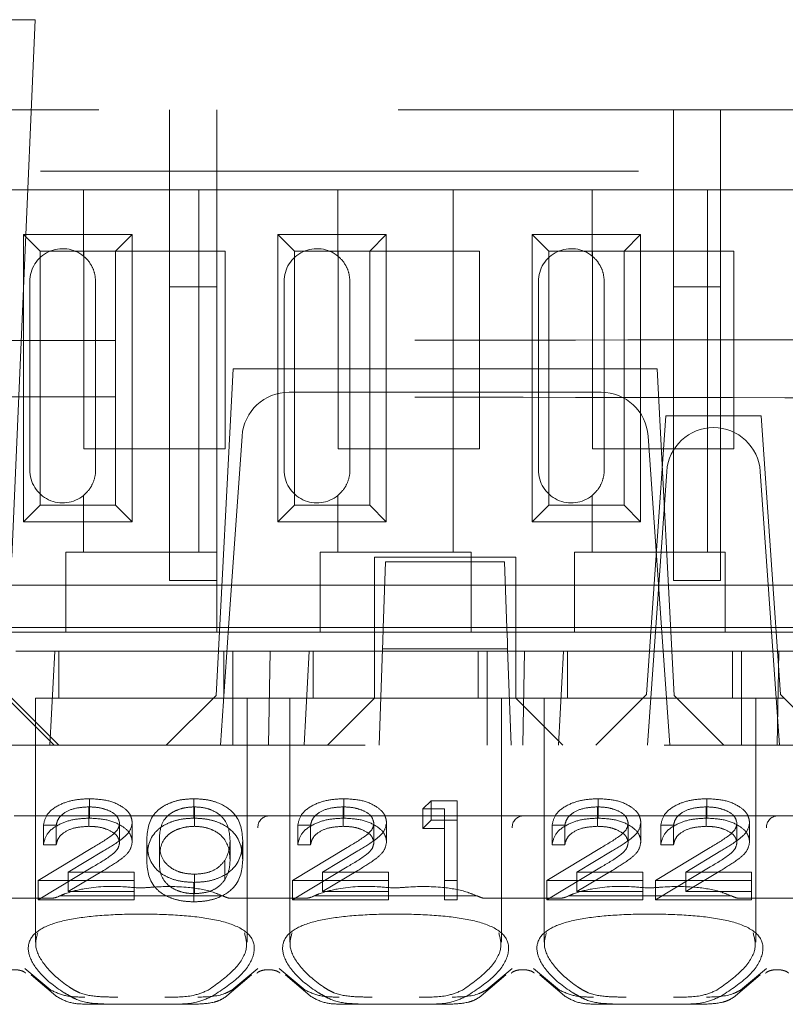
# Model space of a CAD drawing. Units: millimetres. Extents: x 11 to 205, y 5 to 292.
# Drawn here: x 83 to 84, y 240 to 242 of the extents above; entities that cross this region are included whole.
import ezdxf

# ---------------------------------------------------------------- set-up
doc = ezdxf.new("R2010")
doc.units = ezdxf.units.MM
doc.linetypes.add('HIDDEN', pattern=[1.905, 1.27, -0.635])

msp = doc.modelspace()

# ---------------------------------------------------------------- linework, layer by layer
at = {"color": 7, "linetype": 'HIDDEN', "lineweight": 18}
for p, q in [((82.5448, 241.9337), (82.1455, 241.9337)), ((82.4952, 240.7922), (82.5448, 241.9337)), ((81.4102, 241.7422), (89.1102, 241.7422)), ((82.8302, 241.7422), (82.8302, 241.3661)), ((82.9302, 241.3661), (82.9302, 241.7422)), ((83.9002, 241.7422), (83.9002, 241.3661)), ((84.0002, 241.3661), (84.0002, 241.7422)), ((89.5412, 241.6122), (72.4102, 241.6122)), ((82.6477, 241.5722), (82.3526, 241.5722)), ((82.6477, 241.5722), (82.6477, 241.4313)), ((82.8926, 241.5722), (82.6477, 241.5722)), ((82.8926, 241.5722), (82.8926, 240.8022)), ((83.1877, 241.5722), (82.8926, 241.5722)), ((83.1877, 241.5722), (83.1877, 241.4313)), ((83.4326, 241.5722), (83.1877, 241.5722)), ((83.4326, 241.5722), (83.4326, 240.8022)), ((83.7277, 241.5722), (83.4326, 241.5722)), ((83.7277, 241.5722), (83.7277, 241.4313)), ((83.9726, 241.5722), (83.7277, 241.5722)), ((83.9726, 241.5722), (83.9726, 240.8022)), ((84.2677, 241.5722), (83.9726, 241.5722)), ((82.5199, 241.4775), (82.7504, 241.4775)), ((82.5199, 241.4775), (82.5552, 241.4422)), ((82.5199, 240.867), (82.5199, 241.4775)), ((82.7504, 241.4775), (82.7152, 241.4422)), ((82.7504, 241.4775), (82.7504, 240.867)), ((83.0599, 241.4775), (83.2904, 241.4775)), ((83.0599, 241.4775), (83.0952, 241.4422)), ((83.0599, 240.867), (83.0599, 241.4775)), ((83.2904, 241.4775), (83.2552, 241.4422)), ((83.2904, 241.4775), (83.2904, 240.867)), ((83.5999, 240.867), (83.5999, 241.4775)), ((83.5999, 241.4775), (83.6352, 241.4422)), ((83.5999, 241.4775), (83.8304, 241.4775)), ((83.8304, 241.4775), (83.7952, 241.4422)), ((83.8304, 241.4775), (83.8304, 240.867)), ((82.5552, 241.4422), (82.7152, 241.4422)), ((82.5552, 240.9022), (82.5552, 241.4422)), ((82.6482, 241.0222), (82.6482, 241.4422)), ((82.7152, 241.4422), (82.9482, 241.4422)), ((82.7152, 241.4422), (82.7152, 240.9022)), ((82.9482, 241.4422), (82.9482, 241.0222)), ((83.0952, 241.4422), (83.2552, 241.4422)), ((83.0952, 240.9022), (83.0952, 241.4422)), ((83.1882, 241.0222), (83.1882, 241.4422)), ((83.2552, 241.4422), (83.4882, 241.4422)), ((83.2552, 241.4422), (83.2552, 240.9022)), ((83.4882, 241.4422), (83.4882, 241.0222)), ((83.6352, 240.9022), (83.6352, 241.4422)), ((83.6352, 241.4422), (83.7952, 241.4422)), ((83.7282, 241.0222), (83.7282, 241.4422)), ((83.7952, 241.4422), (84.0282, 241.4422)), ((83.7952, 241.4422), (83.7952, 240.9022)), ((84.0282, 241.4422), (84.0282, 241.0222)), ((82.5332, 240.9772), (82.5332, 241.3772)), ((82.6732, 240.9772), (82.6732, 241.3772)), ((82.8302, 240.7422), (82.8302, 241.3661)), ((82.8302, 241.3661), (82.9302, 241.3661)), ((82.9302, 241.3661), (82.9302, 240.8022)), ((83.0732, 240.9772), (83.0732, 241.3772)), ((83.2132, 240.9772), (83.2132, 241.3772)), ((83.6132, 240.9772), (83.6132, 241.3772)), ((83.7532, 240.9772), (83.7532, 241.3772)), ((83.9002, 240.7422), (83.9002, 241.3661)), ((83.9002, 241.3661), (84.0002, 241.3661)), ((84.0002, 241.3661), (84.0002, 240.7422)), ((82.9652, 241.1922), (82.9288, 240.4978)), ((83.8652, 241.1922), (82.9652, 241.1922)), ((83.8652, 241.1922), (83.9016, 240.4978)), ((83.0839, 241.1422), (83.7465, 241.1422)), ((83.8841, 241.0922), (83.8427, 240.4998)), ((84.0862, 241.0922), (83.8841, 241.0922)), ((84.0862, 241.0922), (84.1277, 240.4998)), ((82.9556, 240.6421), (82.9841, 241.0492)), ((83.8462, 241.0492), (83.8747, 240.6422)), ((82.9482, 241.0222), (82.6482, 241.0222)), ((83.4882, 241.0222), (83.1882, 241.0222)), ((84.0282, 241.0222), (83.7282, 241.0222)), ((83.8452, 240.3922), (83.8859, 240.9742)), ((84.0845, 240.9742), (84.1252, 240.3922)), ((82.6477, 240.9232), (82.6477, 240.8022)), ((83.1877, 240.9232), (83.1877, 240.8022)), ((83.7277, 240.9232), (83.7277, 240.8022)), ((82.5199, 240.867), (82.5552, 240.9022)), ((82.7152, 240.9022), (82.5552, 240.9022)), ((82.7504, 240.867), (82.7152, 240.9022)), ((83.0599, 240.867), (83.0952, 240.9022)), ((83.2552, 240.9022), (83.0952, 240.9022)), ((83.2904, 240.867), (83.2552, 240.9022)), ((83.5999, 240.867), (83.6352, 240.9022)), ((83.7952, 240.9022), (83.6352, 240.9022)), ((83.8304, 240.867), (83.7952, 240.9022)), ((82.7504, 240.867), (82.5199, 240.867)), ((83.2904, 240.867), (83.0599, 240.867)), ((83.8304, 240.867), (83.5999, 240.867)), ((82.6102, 240.8022), (82.6102, 240.7822)), ((82.6102, 240.8022), (82.6477, 240.8022)), ((82.8926, 240.8022), (82.6477, 240.8022)), ((82.8926, 240.8022), (82.9302, 240.8022)), ((82.9302, 240.7822), (82.9302, 240.8022)), ((83.1502, 240.8022), (83.1502, 240.7822)), ((83.1502, 240.8022), (83.1877, 240.8022)), ((83.4326, 240.8022), (83.1877, 240.8022)), ((83.4326, 240.8022), (83.4702, 240.8022)), ((83.4702, 240.7822), (83.4702, 240.8022)), ((83.6902, 240.8022), (83.6902, 240.7822)), ((83.6902, 240.8022), (83.7277, 240.8022)), ((83.9726, 240.8022), (83.7277, 240.8022)), ((83.9726, 240.8022), (84.0102, 240.8022)), ((84.0102, 240.7822), (84.0102, 240.8022)), ((82.6102, 240.7822), (82.6102, 240.6322)), ((82.9302, 240.6322), (82.9302, 240.7822)), ((83.1502, 240.7822), (83.1502, 240.6322)), ((83.2652, 240.7922), (83.2652, 240.5922)), ((83.5652, 240.7922), (83.2652, 240.7922)), ((83.2838, 240.6407), (83.2888, 240.7822)), ((83.2888, 240.7822), (83.5416, 240.7822)), ((83.4702, 240.6322), (83.4702, 240.7822)), ((83.5416, 240.7822), (83.5465, 240.6407)), ((83.5652, 240.5922), (83.5652, 240.7922)), ((83.6902, 240.7822), (83.6902, 240.6322)), ((84.0102, 240.6322), (84.0102, 240.7822)), ((82.6102, 240.7322), (82.3902, 240.7322)), ((82.6102, 240.7322), (82.9302, 240.7322)), ((82.8302, 240.7422), (82.9302, 240.7422)), ((83.1502, 240.7322), (82.9302, 240.7322)), ((83.1502, 240.7322), (83.4702, 240.7322)), ((83.6902, 240.7322), (83.4702, 240.7322)), ((83.6902, 240.7322), (84.0102, 240.7322)), ((83.9002, 240.7422), (84.0002, 240.7422)), ((84.2302, 240.7322), (84.0102, 240.7322)), ((82.6102, 240.6322), (82.3902, 240.6322)), ((83.2839, 240.6422), (82.4664, 240.6422)), ((82.6102, 240.6322), (82.9302, 240.6322)), ((83.1502, 240.6322), (82.9302, 240.6322)), ((82.9382, 240.3922), (82.9556, 240.6421)), ((82.9556, 240.6421), (83.8747, 240.6422)), ((83.1502, 240.6322), (83.4702, 240.6322)), ((83.2829, 240.6134), (83.2838, 240.6407)), ((83.5464, 240.6422), (83.2839, 240.6422)), ((83.6902, 240.6322), (83.4702, 240.6322)), ((83.8627, 240.6422), (83.5464, 240.6422)), ((83.5465, 240.6407), (83.5474, 240.6134)), ((83.6902, 240.6322), (84.0102, 240.6322)), ((83.8627, 240.6422), (83.8727, 240.6422)), ((84.0977, 240.6422), (83.8727, 240.6422)), ((83.8747, 240.6422), (83.8922, 240.3922)), ((84.2302, 240.6322), (84.0102, 240.6322)), ((84.0977, 240.6422), (84.1077, 240.6422)), ((84.3639, 240.6422), (84.1077, 240.6422)), ((83.2829, 240.6134), (83.2823, 240.5972)), ((83.548, 240.5972), (83.5474, 240.6134)), ((82.504, 240.5922), (82.5867, 240.5922)), ((82.5758, 240.3922), (82.5867, 240.5922)), ((82.9646, 240.5922), (82.5867, 240.5922)), ((82.5952, 240.5922), (82.5952, 240.4922)), ((82.9452, 240.4922), (82.9452, 240.5922)), ((82.9646, 240.5922), (83.044, 240.5922)), ((82.9646, 240.5922), (82.9646, 240.3922)), ((83.044, 240.5922), (83.0402, 240.3922)), ((83.044, 240.5922), (83.1267, 240.5922)), ((83.1158, 240.3922), (83.1267, 240.5922)), ((83.2652, 240.5922), (83.1267, 240.5922)), ((83.1352, 240.5922), (83.1352, 240.4922)), ((83.2652, 240.5922), (83.5652, 240.5922)), ((83.2652, 240.4923), (83.2652, 240.5922)), ((83.2823, 240.5972), (83.2752, 240.3922)), ((83.2823, 240.5972), (83.548, 240.5972)), ((83.4852, 240.4922), (83.4852, 240.5922)), ((83.5046, 240.5922), (83.5046, 240.3922)), ((83.5552, 240.3922), (83.548, 240.5972)), ((83.5652, 240.5922), (83.584, 240.5922)), ((83.5652, 240.5922), (83.5652, 240.4923)), ((83.584, 240.5922), (83.5802, 240.3922)), ((83.584, 240.5922), (83.6667, 240.5922)), ((83.6558, 240.3922), (83.6667, 240.5922)), ((84.0446, 240.5922), (83.6667, 240.5922)), ((83.6752, 240.5922), (83.6752, 240.4922)), ((84.0252, 240.4922), (84.0252, 240.5922)), ((84.0446, 240.5922), (84.124, 240.5922)), ((84.0446, 240.5922), (84.0446, 240.3922)), ((84.124, 240.5922), (84.1202, 240.3922)), ((84.124, 240.5922), (84.2067, 240.5922)), ((82.5852, 240.3922), (82.4852, 240.4922)), ((82.4952, 240.4922), (82.5952, 240.3922)), ((82.7702, 240.4922), (82.5452, 240.4922)), ((82.5452, 240.4922), (82.5452, 239.9741)), ((82.9952, 240.4922), (82.7702, 240.4922)), ((82.8232, 240.3922), (82.9288, 240.4978)), ((82.9952, 240.4922), (83.0852, 240.4922)), ((82.9952, 239.9737), (82.9952, 240.4922)), ((83.3102, 240.4922), (83.0852, 240.4922)), ((83.0852, 240.4922), (83.0852, 239.9741)), ((83.2652, 240.4922), (83.1652, 240.3922)), ((83.2652, 240.4923), (83.2652, 240.4922)), ((83.5652, 240.4923), (83.2652, 240.4923)), ((83.5352, 240.4922), (83.3102, 240.4922)), ((83.5352, 240.4922), (83.6252, 240.4922)), ((83.5352, 239.9737), (83.5352, 240.4922)), ((83.5652, 240.4922), (83.5652, 240.4923)), ((83.6652, 240.3922), (83.5652, 240.4922)), ((83.8352, 240.4922), (83.6252, 240.4922)), ((83.6252, 240.4922), (83.6252, 239.9741)), ((83.8352, 240.4922), (83.7352, 240.3922)), ((83.8352, 240.4922), (83.8427, 240.4998)), ((84.1352, 240.4922), (83.8352, 240.4922)), ((83.9016, 240.4978), (84.0071, 240.3922)), ((84.0752, 239.9737), (84.0752, 240.4922)), ((84.1277, 240.4998), (84.1352, 240.4922)), ((84.2352, 240.3922), (84.1352, 240.4922)), ((88.9602, 240.3922), (73.7602, 240.3922)), ((82.6603, 240.2374), (82.6603, 240.2787)), ((82.882, 240.2374), (82.882, 240.2787)), ((83.2003, 240.2374), (83.2003, 240.2787)), ((83.3679, 240.2571), (83.3855, 240.2744)), ((83.3855, 240.2331), (83.3855, 240.2744)), ((83.3855, 240.2744), (83.4409, 240.2744)), ((83.4409, 240.2331), (83.4409, 240.2744)), ((83.7403, 240.2374), (83.7403, 240.2787)), ((83.9711, 240.2374), (83.9711, 240.2787)), ((82.6589, 240.2201), (82.6589, 240.2614)), ((82.8829, 240.2201), (82.8829, 240.2614)), ((83.1989, 240.2201), (83.1989, 240.2614)), ((83.3679, 240.2157), (83.3679, 240.2571)), ((83.414, 240.2571), (83.3679, 240.2571)), ((83.414, 240.2157), (83.414, 240.2571)), ((83.7389, 240.2201), (83.7389, 240.2614)), ((83.9697, 240.2201), (83.9697, 240.2614)), ((83.0402, 240.2422), (82.5002, 240.2422)), ((83.5802, 240.2422), (83.0402, 240.2422)), ((83.3679, 240.2157), (83.3855, 240.2331)), ((83.3855, 240.2331), (83.4409, 240.2331)), ((83.4409, 240.2331), (83.4409, 240.064)), ((84.1202, 240.2422), (83.5802, 240.2422)), ((84.6602, 240.2422), (84.1202, 240.2422)), ((82.5625, 240.1811), (82.5625, 240.2224)), ((82.5894, 240.2224), (82.5625, 240.2224)), ((82.5894, 240.1811), (82.5894, 240.2224)), ((82.724, 240.1858), (82.724, 240.2271)), ((82.7509, 240.1872), (82.7509, 240.2285)), ((83.1025, 240.1811), (83.1025, 240.2224)), ((83.1294, 240.2224), (83.1025, 240.2224)), ((83.1294, 240.1811), (83.1294, 240.2224)), ((83.264, 240.1858), (83.264, 240.2271)), ((83.2909, 240.1872), (83.2909, 240.2285)), ((83.414, 240.2157), (83.3679, 240.2157)), ((83.414, 240.064), (83.414, 240.2157)), ((83.6425, 240.1811), (83.6425, 240.2224)), ((83.6694, 240.2224), (83.6425, 240.2224)), ((83.6694, 240.1811), (83.6694, 240.2224)), ((83.804, 240.1858), (83.804, 240.2271)), ((83.8309, 240.1872), (83.8309, 240.2285)), ((83.8733, 240.1811), (83.8733, 240.2224)), ((83.9002, 240.2224), (83.8733, 240.2224)), ((83.9002, 240.1811), (83.9002, 240.2224)), ((84.0348, 240.1858), (84.0348, 240.2271)), ((84.0617, 240.1872), (84.0617, 240.2285)), ((82.7817, 240.1485), (82.7817, 240.1898)), ((82.8086, 240.1486), (82.8086, 240.1899)), ((82.9586, 240.1486), (82.9586, 240.1899)), ((82.9856, 240.1485), (82.9856, 240.1898)), ((82.5509, 240.1053), (82.6673, 240.1753)), ((82.5894, 240.1811), (82.5625, 240.1811)), ((82.6902, 240.1678), (82.6152, 240.1227)), ((83.0909, 240.1053), (83.2073, 240.1753)), ((83.1294, 240.1811), (83.1025, 240.1811)), ((83.2302, 240.1678), (83.1552, 240.1227)), ((83.6309, 240.1053), (83.7473, 240.1753)), ((83.6694, 240.1811), (83.6425, 240.1811)), ((83.7702, 240.1678), (83.6952, 240.1227)), ((83.8617, 240.1053), (83.9781, 240.1753)), ((83.9002, 240.1811), (83.8733, 240.1811)), ((84.001, 240.1678), (83.926, 240.1227)), ((82.9473, 240.1061), (82.9473, 240.1474)), ((82.5509, 240.064), (82.6673, 240.134)), ((82.6902, 240.1265), (82.6152, 240.0814)), ((83.0909, 240.064), (83.2073, 240.134)), ((83.2302, 240.1265), (83.1552, 240.0814)), ((83.6309, 240.064), (83.7473, 240.134)), ((83.7702, 240.1265), (83.6952, 240.0814)), ((83.8617, 240.064), (83.9781, 240.134)), ((84.001, 240.1265), (83.926, 240.0814)), ((82.7548, 240.1053), (82.5509, 240.1053)), ((82.5509, 240.064), (82.5509, 240.1053)), ((82.6152, 240.1227), (82.7548, 240.1227)), ((82.6152, 240.0814), (82.6152, 240.1227)), ((82.7548, 240.0814), (82.7548, 240.1227)), ((82.8829, 240.077), (82.8829, 240.1183)), ((83.2948, 240.1053), (83.0909, 240.1053)), ((83.0909, 240.064), (83.0909, 240.1053)), ((83.1552, 240.1227), (83.2948, 240.1227)), ((83.1552, 240.0814), (83.1552, 240.1227)), ((83.2948, 240.0814), (83.2948, 240.1227)), ((83.4409, 240.1053), (83.414, 240.1053)), ((83.8348, 240.1053), (83.6309, 240.1053)), ((83.6309, 240.064), (83.6309, 240.1053)), ((83.6952, 240.1227), (83.8348, 240.1227)), ((83.6952, 240.0814), (83.6952, 240.1227)), ((83.8348, 240.0814), (83.8348, 240.1227)), ((84.0656, 240.1053), (83.8617, 240.1053)), ((83.8617, 240.064), (83.8617, 240.1053)), ((83.926, 240.1227), (84.0656, 240.1227)), ((83.926, 240.0814), (83.926, 240.1227)), ((84.0656, 240.0814), (84.0656, 240.1227)), ((82.882, 240.0597), (82.882, 240.101)), ((82.5796, 240.0672), (82.4208, 240.0672)), ((82.7548, 240.064), (82.5509, 240.064)), ((82.9437, 240.0722), (82.5966, 240.0722)), ((82.6152, 240.0814), (82.7548, 240.0814)), ((82.7548, 240.0814), (82.7548, 240.064)), ((83.1196, 240.0672), (82.9608, 240.0672)), ((83.2948, 240.064), (83.0909, 240.064)), ((83.4837, 240.0722), (83.1366, 240.0722)), ((83.1552, 240.0814), (83.2948, 240.0814)), ((83.2948, 240.0814), (83.2948, 240.064)), ((83.4409, 240.064), (83.414, 240.064)), ((83.6596, 240.0672), (83.5008, 240.0672)), ((83.8348, 240.064), (83.6309, 240.064)), ((84.0237, 240.0722), (83.6766, 240.0722)), ((83.6952, 240.0814), (83.8348, 240.0814)), ((83.8348, 240.0814), (83.8348, 240.064)), ((84.0656, 240.064), (83.8617, 240.064)), ((83.926, 240.0814), (84.0656, 240.0814)), ((84.1996, 240.0672), (84.0408, 240.0672)), ((84.0656, 240.0814), (84.0656, 240.064)), ((82.5779, 239.8721), (82.5227, 239.9178)), ((83.0177, 239.9178), (82.9624, 239.8721)), ((83.1179, 239.8721), (83.0627, 239.9178)), ((83.5577, 239.9178), (83.5024, 239.8721)), ((83.6579, 239.8721), (83.6027, 239.9178)), ((84.0977, 239.9178), (84.0424, 239.8721)), ((82.5362, 239.9048), (82.5884, 239.8597)), ((82.9519, 239.8597), (83.0042, 239.9048)), ((83.0762, 239.9048), (83.1284, 239.8597)), ((83.4919, 239.8597), (83.5442, 239.9048)), ((83.6162, 239.9048), (83.6684, 239.8597)), ((84.0319, 239.8597), (84.0842, 239.9048)), ((82.7167, 239.8422), (82.6568, 239.8422)), ((82.8237, 239.8422), (82.7167, 239.8422)), ((82.8836, 239.8422), (82.8237, 239.8422)), ((83.2567, 239.8422), (83.1968, 239.8422)), ((83.3637, 239.8422), (83.2567, 239.8422)), ((83.4236, 239.8422), (83.3637, 239.8422)), ((83.7967, 239.8422), (83.7368, 239.8422)), ((83.9037, 239.8422), (83.7967, 239.8422)), ((83.9636, 239.8422), (83.9037, 239.8422))]:
    msp.add_line(p, q, dxfattribs=at)
for centre, radius, start, end in [((82.6032, 241.3772), 0.07, 50.5, 180), ((83.1432, 241.3772), 0.07, 50.5, 180), ((83.6832, 241.3772), 0.07, 50.5, 180), ((83.0839, 241.0422), 0.1, 90, 176), ((83.7465, 241.0422), 0.1, 4, 90), ((83.9856, 240.9672), 0.1, 90.259, 176), ((83.9847, 240.9672), 0.1, 4, 89.741), ((82.6032, 240.9772), 0.07, 180, 309.5), ((83.1432, 240.9772), 0.07, 180, 309.5), ((83.6832, 240.9772), 0.07, 180, 309.5), ((83.0415, 240.2184), 0.0238, 93.1715, 182.8541), ((83.5815, 240.2184), 0.0238, 93.1715, 182.8541), ((84.1215, 240.2184), 0.0238, 93.1715, 182.8541)]:
    msp.add_arc(centre, radius, start, end, dxfattribs=at)
for centre, start_param, end_param in [((82.7702, 239.9267), 2.253867, 2.259359), ((82.7702, 239.9267), 0.882234, 0.887726), ((83.3102, 239.9267), 2.253867, 2.259359), ((83.3102, 239.9267), 0.882234, 0.887726), ((83.8502, 239.9267), 2.253867, 2.259359), ((83.8502, 239.9267), 0.882234, 0.887726)]:
    msp.add_ellipse(centre, major_axis=(0.275, 0), ratio=0.682154, start_param=start_param, end_param=end_param, dxfattribs=at)
for points, knots in [([(82.6732, 241.3772), (82.6726, 241.3839), (82.6715, 241.3973), (82.6629, 241.4151), (82.6542, 241.4257), (82.6488, 241.4303), (82.6477, 241.4313)], [0, 0, 0, 0, 0.302969, 0.605652, 0.915066, 1, 1, 1, 1]), ([(83.2132, 241.3772), (83.2126, 241.3839), (83.2115, 241.3973), (83.2029, 241.4151), (83.1942, 241.4257), (83.1888, 241.4303), (83.1877, 241.4313)], [0, 0, 0, 0, 0.3029689, 0.6056525, 0.9150665, 1, 1, 1, 1]), ([(83.7532, 241.3772), (83.7526, 241.3839), (83.7515, 241.3973), (83.7429, 241.4151), (83.7342, 241.4257), (83.7288, 241.4303), (83.7277, 241.4313)], [0, 0, 0, 0, 0.302969, 0.605652, 0.915066, 1, 1, 1, 1]), ([(88.4312, 241.2655), (87.8488, 241.2634), (86.6843, 241.2591), (84.9151, 241.2549), (83.136, 241.2522), (81.3502, 241.2514), (79.5644, 241.2523), (77.7876, 241.2549), (76.0252, 241.2591), (74.8673, 241.2634), (74.2892, 241.2655)], [0, 0, 0, 0, 0.12517, 0.250313, 0.37544, 0.500683, 0.625974, 0.751112, 0.875723, 1, 1, 1, 1]), ([(88.4312, 241.119), (87.8488, 241.1211), (86.6843, 241.1254), (84.9151, 241.1296), (83.136, 241.1322), (81.3502, 241.1331), (79.5644, 241.1322), (77.7876, 241.1296), (76.0252, 241.1253), (74.8673, 241.1211), (74.2892, 241.119)], [0, 0, 0, 0, 0.125172, 0.250313, 0.37544, 0.500683, 0.625974, 0.751112, 0.875723, 1, 1, 1, 1]), ([(82.6477, 240.9232), (82.6523, 240.9276), (82.6614, 240.9363), (82.6709, 240.9558), (82.6732, 240.9703), (82.6732, 240.9772), (82.6732, 240.9772)], [0, 0, 0, 0, 0.341683, 0.684872, 0.998574, 1, 1, 1, 1]), ([(83.1877, 240.9232), (83.1923, 240.9276), (83.2014, 240.9363), (83.2109, 240.9558), (83.2132, 240.9703), (83.2132, 240.9772), (83.2132, 240.9772)], [0, 0, 0, 0, 0.341683, 0.684872, 0.998574, 1, 1, 1, 1]), ([(83.7277, 240.9232), (83.7323, 240.9276), (83.7414, 240.9363), (83.7509, 240.9558), (83.7532, 240.9703), (83.7532, 240.9772), (83.7532, 240.9772)], [0, 0, 0, 0, 0.341683, 0.684872, 0.998574, 1, 1, 1, 1]), ([(82.5625, 240.2224), (82.5642, 240.2306), (82.5677, 240.247), (82.5934, 240.2658), (82.6259, 240.2771), (82.6488, 240.2782), (82.6603, 240.2787)], [0, 0, 0, 0, 0.280033, 0.559551, 0.779669, 1, 1, 1, 1]), ([(82.6603, 240.2787), (82.6737, 240.278), (82.7004, 240.2766), (82.7301, 240.2628), (82.7481, 240.2461), (82.75, 240.2344), (82.7509, 240.2285)], [0, 0, 0, 0, 0.27989, 0.559224, 0.779582, 1, 1, 1, 1]), ([(82.7817, 240.1898), (82.7829, 240.21), (82.7843, 240.2352), (82.8123, 240.2606), (82.8318, 240.2707), (82.8557, 240.2775), (82.8732, 240.2783), (82.882, 240.2787)], [0, 0, 0, 0, 0.4986913, 0.6241665, 0.7494728, 0.8747451, 1, 1, 1, 1]), ([(82.882, 240.2787), (82.8908, 240.2783), (82.9085, 240.2775), (82.9407, 240.2687), (82.9812, 240.2405), (82.9838, 240.2101), (82.9856, 240.1898)], [0, 0, 0, 0, 0.1256, 0.251197, 0.500581, 1, 1, 1, 1]), ([(83.1025, 240.2224), (83.1042, 240.2306), (83.1077, 240.247), (83.1334, 240.2658), (83.1659, 240.2771), (83.1888, 240.2782), (83.2003, 240.2787)], [0, 0, 0, 0, 0.280033, 0.559551, 0.779669, 1, 1, 1, 1]), ([(83.2003, 240.2787), (83.2137, 240.278), (83.2404, 240.2766), (83.2701, 240.2628), (83.2881, 240.2461), (83.29, 240.2344), (83.2909, 240.2285)], [0, 0, 0, 0, 0.27989, 0.559224, 0.779582, 1, 1, 1, 1]), ([(83.6425, 240.2224), (83.6442, 240.2306), (83.6477, 240.247), (83.6734, 240.2658), (83.7059, 240.2771), (83.7288, 240.2782), (83.7403, 240.2787)], [0, 0, 0, 0, 0.280033, 0.559551, 0.779669, 1, 1, 1, 1]), ([(83.7403, 240.2787), (83.7537, 240.278), (83.7804, 240.2766), (83.8101, 240.2628), (83.8281, 240.2461), (83.83, 240.2344), (83.8309, 240.2285)], [0, 0, 0, 0, 0.27989, 0.559224, 0.779582, 1, 1, 1, 1]), ([(83.8733, 240.2224), (83.875, 240.2306), (83.8785, 240.247), (83.9041, 240.2658), (83.9367, 240.2771), (83.9596, 240.2782), (83.9711, 240.2787)], [0, 0, 0, 0, 0.280033, 0.559551, 0.779669, 1, 1, 1, 1]), ([(83.9711, 240.2787), (83.9845, 240.278), (84.0112, 240.2766), (84.0409, 240.2628), (84.0589, 240.2461), (84.0608, 240.2344), (84.0617, 240.2285)], [0, 0, 0, 0, 0.27989, 0.559224, 0.779582, 1, 1, 1, 1]), ([(82.6589, 240.2614), (82.6487, 240.2608), (82.6282, 240.2596), (82.6051, 240.2491), (82.5927, 240.2358), (82.5905, 240.2269), (82.5894, 240.2224)], [0, 0, 0, 0, 0.279729, 0.558969, 0.779193, 1, 1, 1, 1]), ([(82.724, 240.2271), (82.7227, 240.2323), (82.7202, 240.2428), (82.7019, 240.2539), (82.6808, 240.2604), (82.6662, 240.2611), (82.6589, 240.2614)], [0, 0, 0, 0, 0.279151, 0.55896, 0.779341, 1, 1, 1, 1]), ([(82.8829, 240.2614), (82.876, 240.261), (82.8623, 240.2602), (82.8441, 240.2543), (82.8295, 240.246), (82.8097, 240.2253), (82.8091, 240.2056), (82.8086, 240.1899)], [0, 0, 0, 0, 0.125142, 0.250408, 0.375537, 0.500854, 1, 1, 1, 1]), ([(82.9586, 240.1899), (82.9575, 240.2056), (82.9559, 240.2291), (82.9278, 240.2523), (82.9035, 240.2602), (82.8898, 240.261), (82.8829, 240.2614)], [0, 0, 0, 0, 0.500088, 0.749029, 0.874603, 1, 1, 1, 1]), ([(83.1989, 240.2614), (83.1887, 240.2608), (83.1682, 240.2596), (83.1451, 240.2491), (83.1327, 240.2358), (83.1305, 240.2269), (83.1294, 240.2224)], [0, 0, 0, 0, 0.279729, 0.558969, 0.779193, 1, 1, 1, 1]), ([(83.264, 240.2271), (83.2627, 240.2323), (83.2602, 240.2428), (83.2419, 240.2539), (83.2208, 240.2604), (83.2062, 240.2611), (83.1989, 240.2614)], [0, 0, 0, 0, 0.279151, 0.55896, 0.779341, 1, 1, 1, 1]), ([(83.7389, 240.2614), (83.7287, 240.2608), (83.7082, 240.2596), (83.6851, 240.2491), (83.6727, 240.2358), (83.6705, 240.2269), (83.6694, 240.2224)], [0, 0, 0, 0, 0.279729, 0.558969, 0.779193, 1, 1, 1, 1]), ([(83.804, 240.2271), (83.8027, 240.2323), (83.8002, 240.2428), (83.7819, 240.2539), (83.7608, 240.2604), (83.7462, 240.2611), (83.7389, 240.2614)], [0, 0, 0, 0, 0.279151, 0.55896, 0.779341, 1, 1, 1, 1]), ([(83.9697, 240.2614), (83.9595, 240.2608), (83.939, 240.2596), (83.9159, 240.2491), (83.9034, 240.2358), (83.9013, 240.2269), (83.9002, 240.2224)], [0, 0, 0, 0, 0.279729, 0.558969, 0.779193, 1, 1, 1, 1]), ([(84.0348, 240.2271), (84.0335, 240.2323), (84.031, 240.2428), (84.0127, 240.2539), (83.9916, 240.2604), (83.977, 240.2611), (83.9697, 240.2614)], [0, 0, 0, 0, 0.279151, 0.55896, 0.779341, 1, 1, 1, 1]), ([(82.5625, 240.1811), (82.5642, 240.1893), (82.5677, 240.2057), (82.5934, 240.2245), (82.6259, 240.2358), (82.6488, 240.2369), (82.6603, 240.2374)], [0, 0, 0, 0, 0.2800331, 0.5595507, 0.7796689, 1, 1, 1, 1]), ([(82.6603, 240.2374), (82.6737, 240.2367), (82.7004, 240.2353), (82.7301, 240.2215), (82.7481, 240.2048), (82.75, 240.1931), (82.7509, 240.1872)], [0, 0, 0, 0, 0.27989, 0.559224, 0.779582, 1, 1, 1, 1]), ([(82.7817, 240.1485), (82.7829, 240.1687), (82.7843, 240.1939), (82.8123, 240.2193), (82.8318, 240.2294), (82.8557, 240.2362), (82.8732, 240.237), (82.882, 240.2374)], [0, 0, 0, 0, 0.498691, 0.624167, 0.749473, 0.874745, 1, 1, 1, 1]), ([(82.882, 240.2374), (82.8908, 240.237), (82.9085, 240.2362), (82.9407, 240.2274), (82.9812, 240.1992), (82.9838, 240.1688), (82.9856, 240.1485)], [0, 0, 0, 0, 0.1256, 0.251197, 0.500581, 1, 1, 1, 1]), ([(83.1025, 240.1811), (83.1042, 240.1893), (83.1077, 240.2057), (83.1334, 240.2245), (83.1659, 240.2358), (83.1888, 240.2369), (83.2003, 240.2374)], [0, 0, 0, 0, 0.280033, 0.559551, 0.779669, 1, 1, 1, 1]), ([(83.2003, 240.2374), (83.2137, 240.2367), (83.2404, 240.2353), (83.2701, 240.2215), (83.2881, 240.2048), (83.29, 240.1931), (83.2909, 240.1872)], [0, 0, 0, 0, 0.27989, 0.559224, 0.779582, 1, 1, 1, 1]), ([(83.6425, 240.1811), (83.6442, 240.1893), (83.6477, 240.2057), (83.6734, 240.2245), (83.7059, 240.2358), (83.7288, 240.2369), (83.7403, 240.2374)], [0, 0, 0, 0, 0.280033, 0.559551, 0.779669, 1, 1, 1, 1]), ([(83.7403, 240.2374), (83.7537, 240.2367), (83.7804, 240.2353), (83.8101, 240.2215), (83.8281, 240.2048), (83.83, 240.1931), (83.8309, 240.1872)], [0, 0, 0, 0, 0.27989, 0.559224, 0.779582, 1, 1, 1, 1]), ([(83.8733, 240.1811), (83.875, 240.1893), (83.8785, 240.2057), (83.9041, 240.2245), (83.9367, 240.2358), (83.9596, 240.2369), (83.9711, 240.2374)], [0, 0, 0, 0, 0.280033, 0.559551, 0.779669, 1, 1, 1, 1]), ([(83.9711, 240.2374), (83.9845, 240.2367), (84.0112, 240.2353), (84.0409, 240.2215), (84.0589, 240.2048), (84.0608, 240.1931), (84.0617, 240.1872)], [0, 0, 0, 0, 0.27989, 0.559224, 0.779582, 1, 1, 1, 1]), ([(82.6589, 240.2201), (82.6487, 240.2195), (82.6282, 240.2183), (82.6051, 240.2078), (82.5927, 240.1945), (82.5905, 240.1856), (82.5894, 240.1811)], [0, 0, 0, 0, 0.279729, 0.558969, 0.779193, 1, 1, 1, 1]), ([(82.724, 240.1858), (82.7227, 240.191), (82.7202, 240.2015), (82.7019, 240.2126), (82.6808, 240.2191), (82.6662, 240.2198), (82.6589, 240.2201)], [0, 0, 0, 0, 0.279151, 0.55896, 0.779341, 1, 1, 1, 1]), ([(82.6673, 240.1753), (82.6817, 240.1836), (82.7018, 240.1953), (82.7216, 240.2133), (82.7232, 240.2225), (82.724, 240.2271)], [0, 0, 0, 0, 0.560755, 0.780531, 1, 1, 1, 1]), ([(82.7509, 240.2285), (82.7497, 240.2218), (82.7473, 240.2083), (82.7233, 240.1881), (82.7028, 240.1755), (82.6902, 240.1678)], [0, 0, 0, 0, 0.279288, 0.559154, 1, 1, 1, 1]), ([(82.8829, 240.2201), (82.876, 240.2197), (82.8623, 240.2189), (82.8441, 240.213), (82.8295, 240.2047), (82.8097, 240.184), (82.8091, 240.1643), (82.8086, 240.1486)], [0, 0, 0, 0, 0.125142, 0.250408, 0.375537, 0.500854, 1, 1, 1, 1]), ([(82.9586, 240.1486), (82.9575, 240.1643), (82.9559, 240.1878), (82.9278, 240.211), (82.9035, 240.2189), (82.8898, 240.2197), (82.8829, 240.2201)], [0, 0, 0, 0, 0.500088, 0.7490292, 0.8746028, 1, 1, 1, 1]), ([(83.1989, 240.2201), (83.1887, 240.2195), (83.1682, 240.2183), (83.1451, 240.2078), (83.1327, 240.1945), (83.1305, 240.1856), (83.1294, 240.1811)], [0, 0, 0, 0, 0.279729, 0.558969, 0.779193, 1, 1, 1, 1]), ([(83.264, 240.1858), (83.2627, 240.191), (83.2602, 240.2015), (83.2419, 240.2126), (83.2208, 240.2191), (83.2062, 240.2198), (83.1989, 240.2201)], [0, 0, 0, 0, 0.279151, 0.55896, 0.779341, 1, 1, 1, 1]), ([(83.2073, 240.1753), (83.2217, 240.1836), (83.2418, 240.1953), (83.2616, 240.2133), (83.2632, 240.2225), (83.264, 240.2271)], [0, 0, 0, 0, 0.560755, 0.780531, 1, 1, 1, 1]), ([(83.2909, 240.2285), (83.2897, 240.2218), (83.2873, 240.2083), (83.2633, 240.1881), (83.2428, 240.1755), (83.2302, 240.1678)], [0, 0, 0, 0, 0.279288, 0.559154, 1, 1, 1, 1]), ([(83.7389, 240.2201), (83.7287, 240.2195), (83.7082, 240.2183), (83.6851, 240.2078), (83.6727, 240.1945), (83.6705, 240.1856), (83.6694, 240.1811)], [0, 0, 0, 0, 0.279729, 0.558969, 0.779193, 1, 1, 1, 1]), ([(83.804, 240.1858), (83.8027, 240.191), (83.8002, 240.2015), (83.7819, 240.2126), (83.7608, 240.2191), (83.7462, 240.2198), (83.7389, 240.2201)], [0, 0, 0, 0, 0.279151, 0.55896, 0.779341, 1, 1, 1, 1]), ([(83.7473, 240.1753), (83.7617, 240.1836), (83.7818, 240.1953), (83.8016, 240.2133), (83.8032, 240.2225), (83.804, 240.2271)], [0, 0, 0, 0, 0.560755, 0.780531, 1, 1, 1, 1]), ([(83.8309, 240.2285), (83.8297, 240.2218), (83.8273, 240.2083), (83.8033, 240.1881), (83.7828, 240.1755), (83.7702, 240.1678)], [0, 0, 0, 0, 0.279288, 0.559154, 1, 1, 1, 1]), ([(83.9697, 240.2201), (83.9595, 240.2195), (83.939, 240.2183), (83.9159, 240.2078), (83.9034, 240.1945), (83.9013, 240.1856), (83.9002, 240.1811)], [0, 0, 0, 0, 0.279729, 0.558969, 0.779193, 1, 1, 1, 1]), ([(84.0348, 240.1858), (84.0335, 240.191), (84.031, 240.2015), (84.0127, 240.2126), (83.9916, 240.2191), (83.977, 240.2198), (83.9697, 240.2201)], [0, 0, 0, 0, 0.279151, 0.55896, 0.779341, 1, 1, 1, 1]), ([(83.9781, 240.1753), (83.9925, 240.1836), (84.0125, 240.1953), (84.0324, 240.2133), (84.034, 240.2225), (84.0348, 240.2271)], [0, 0, 0, 0, 0.560755, 0.780531, 1, 1, 1, 1]), ([(84.0617, 240.2285), (84.0605, 240.2218), (84.0581, 240.2083), (84.0341, 240.1881), (84.0136, 240.1755), (84.001, 240.1678)], [0, 0, 0, 0, 0.279288, 0.559154, 1, 1, 1, 1]), ([(82.7509, 240.1872), (82.7497, 240.1805), (82.7473, 240.167), (82.7233, 240.1468), (82.7028, 240.1342), (82.6902, 240.1265)], [0, 0, 0, 0, 0.279288, 0.559154, 1, 1, 1, 1]), ([(82.882, 240.101), (82.8733, 240.1014), (82.8557, 240.1022), (82.8318, 240.1089), (82.8124, 240.119), (82.7847, 240.1445), (82.783, 240.1697), (82.7817, 240.1898)], [0, 0, 0, 0, 0.125289, 0.250563, 0.375842, 0.501316, 1, 1, 1, 1]), ([(82.8086, 240.1899), (82.8088, 240.1741), (82.8092, 240.1504), (82.838, 240.1273), (82.8623, 240.1196), (82.8761, 240.1188), (82.8829, 240.1183)], [0, 0, 0, 0, 0.500306, 0.749093, 0.874601, 1, 1, 1, 1]), ([(82.9856, 240.1898), (82.9839, 240.1695), (82.9814, 240.1391), (82.9406, 240.111), (82.9085, 240.1022), (82.8908, 240.1014), (82.882, 240.101)], [0, 0, 0, 0, 0.499403, 0.74877, 0.874383, 1, 1, 1, 1]), ([(82.9473, 240.1474), (82.9511, 240.1552), (82.9579, 240.1691), (82.9584, 240.1835), (82.9586, 240.1899)], [0, 0, 0, 0, 0.559599, 1, 1, 1, 1]), ([(83.2909, 240.1872), (83.2897, 240.1805), (83.2873, 240.167), (83.2633, 240.1468), (83.2428, 240.1342), (83.2302, 240.1265)], [0, 0, 0, 0, 0.2792879, 0.5591538, 1, 1, 1, 1]), ([(83.8309, 240.1872), (83.8297, 240.1805), (83.8273, 240.167), (83.8033, 240.1468), (83.7828, 240.1342), (83.7702, 240.1265)], [0, 0, 0, 0, 0.279288, 0.559154, 1, 1, 1, 1]), ([(84.0617, 240.1872), (84.0605, 240.1805), (84.0581, 240.167), (84.0341, 240.1468), (84.0136, 240.1342), (84.001, 240.1265)], [0, 0, 0, 0, 0.2792879, 0.5591538, 1, 1, 1, 1]), ([(82.6673, 240.134), (82.6817, 240.1423), (82.7018, 240.154), (82.7216, 240.172), (82.7232, 240.1812), (82.724, 240.1858)], [0, 0, 0, 0, 0.560755, 0.780531, 1, 1, 1, 1]), ([(83.2073, 240.134), (83.2217, 240.1423), (83.2418, 240.154), (83.2616, 240.172), (83.2632, 240.1812), (83.264, 240.1858)], [0, 0, 0, 0, 0.560755, 0.780531, 1, 1, 1, 1]), ([(83.7473, 240.134), (83.7617, 240.1423), (83.7818, 240.154), (83.8016, 240.172), (83.8032, 240.1812), (83.804, 240.1858)], [0, 0, 0, 0, 0.560755, 0.780531, 1, 1, 1, 1]), ([(83.9781, 240.134), (83.9925, 240.1423), (84.0125, 240.154), (84.0324, 240.172), (84.034, 240.1812), (84.0348, 240.1858)], [0, 0, 0, 0, 0.560755, 0.780531, 1, 1, 1, 1]), ([(82.882, 240.0597), (82.8733, 240.0601), (82.8557, 240.0609), (82.8318, 240.0676), (82.8124, 240.0777), (82.7847, 240.1032), (82.783, 240.1284), (82.7817, 240.1485)], [0, 0, 0, 0, 0.125289, 0.250563, 0.375842, 0.501316, 1, 1, 1, 1]), ([(82.8086, 240.1486), (82.8088, 240.1327), (82.8092, 240.1091), (82.838, 240.086), (82.8623, 240.0783), (82.8761, 240.0774), (82.8829, 240.077)], [0, 0, 0, 0, 0.500306, 0.749093, 0.874601, 1, 1, 1, 1]), ([(82.9856, 240.1485), (82.9839, 240.1282), (82.9814, 240.0978), (82.9406, 240.0697), (82.9085, 240.0609), (82.8908, 240.0601), (82.882, 240.0597)], [0, 0, 0, 0, 0.499403, 0.74877, 0.874383, 1, 1, 1, 1]), ([(82.8829, 240.1183), (82.8911, 240.1189), (82.9075, 240.1201), (82.9328, 240.1297), (82.9418, 240.1407), (82.9473, 240.1474)], [0, 0, 0, 0, 0.280257, 0.560781, 1, 1, 1, 1]), ([(82.9473, 240.1061), (82.9511, 240.1138), (82.9579, 240.1278), (82.9584, 240.1422), (82.9586, 240.1486)], [0, 0, 0, 0, 0.559599, 1, 1, 1, 1]), ([(82.8829, 240.077), (82.8911, 240.0776), (82.9075, 240.0788), (82.9328, 240.0884), (82.9418, 240.0994), (82.9473, 240.1061)], [0, 0, 0, 0, 0.280257, 0.560781, 1, 1, 1, 1]), ([(82.9429, 240.0722), (82.9363, 240.075), (82.9146, 240.0838), (82.8632, 240.0929), (82.8115, 240.0926), (82.7653, 240.0884), (82.7176, 240.0942), (82.6598, 240.0911), (82.616, 240.0804), (82.6007, 240.0737), (82.5974, 240.0722)], [0, 0, 0, 0, 0.068135, 0.222729, 0.437201, 0.494319, 0.609496, 0.838034, 0.965733, 1, 1, 1, 1]), ([(83.4829, 240.0722), (83.4763, 240.075), (83.4546, 240.0838), (83.4032, 240.0929), (83.3515, 240.0926), (83.3053, 240.0884), (83.2576, 240.0942), (83.1998, 240.0911), (83.156, 240.0804), (83.1407, 240.0737), (83.1374, 240.0722)], [0, 0, 0, 0, 0.068135, 0.2227286, 0.4372009, 0.494319, 0.609496, 0.8380335, 0.9657327, 1, 1, 1, 1]), ([(84.0229, 240.0722), (84.0163, 240.075), (83.9946, 240.0838), (83.9432, 240.0929), (83.8915, 240.0926), (83.8453, 240.0884), (83.7976, 240.0942), (83.7398, 240.0911), (83.696, 240.0804), (83.6807, 240.0737), (83.6774, 240.0722)], [0, 0, 0, 0, 0.068135, 0.222729, 0.437201, 0.494319, 0.609496, 0.838034, 0.965733, 1, 1, 1, 1]), ([(82.5796, 240.0672), (82.584, 240.0677), (82.5893, 240.0684), (82.5945, 240.0711), (82.5954, 240.0716)], [0, 0, 0, 0, 0.823351, 1, 1, 1, 1]), ([(82.9449, 240.0716), (82.9484, 240.07), (82.9537, 240.0676), (82.959, 240.0673), (82.9608, 240.0672)], [0, 0, 0, 0, 0.66488, 1, 1, 1, 1]), ([(83.1196, 240.0672), (83.124, 240.0677), (83.1293, 240.0684), (83.1345, 240.0711), (83.1354, 240.0716)], [0, 0, 0, 0, 0.823351, 1, 1, 1, 1]), ([(83.4849, 240.0716), (83.4884, 240.07), (83.4937, 240.0676), (83.499, 240.0673), (83.5008, 240.0672)], [0, 0, 0, 0, 0.66488, 1, 1, 1, 1]), ([(83.6596, 240.0672), (83.664, 240.0677), (83.6693, 240.0684), (83.6745, 240.0711), (83.6754, 240.0716)], [0, 0, 0, 0, 0.823351, 1, 1, 1, 1]), ([(84.0249, 240.0716), (84.0284, 240.07), (84.0337, 240.0676), (84.039, 240.0673), (84.0408, 240.0672)], [0, 0, 0, 0, 0.66488, 1, 1, 1, 1]), ([(82.6184, 239.8597), (82.6144, 239.862), (82.5874, 239.8775), (82.5505, 239.9091), (82.5274, 239.9498), (82.5314, 239.9828), (82.5603, 240.0069), (82.6115, 240.0227), (82.6802, 240.0313), (82.7589, 240.0344), (82.8392, 240.0327), (82.9131, 240.0256), (82.9732, 240.0107), (83.0099, 239.9844), (83.0128, 239.9466), (82.9846, 239.9013), (82.9429, 239.8736), (82.9219, 239.8597)], [0, 0, 0, 0, 0.014038, 0.093799, 0.166914, 0.234313, 0.29885, 0.362757, 0.426896, 0.491242, 0.55562, 0.620495, 0.688051, 0.761914, 0.842248, 0.920925, 1, 1, 1, 1]), ([(83.1584, 239.8597), (83.1544, 239.862), (83.1274, 239.8775), (83.0905, 239.9091), (83.0674, 239.9498), (83.0714, 239.9828), (83.1003, 240.0069), (83.1515, 240.0227), (83.2202, 240.0313), (83.2989, 240.0344), (83.3792, 240.0327), (83.4531, 240.0256), (83.5132, 240.0107), (83.5499, 239.9844), (83.5528, 239.9466), (83.5246, 239.9013), (83.4829, 239.8736), (83.4619, 239.8597)], [0, 0, 0, 0, 0.014038, 0.093799, 0.166914, 0.234313, 0.29885, 0.362757, 0.426896, 0.491242, 0.55562, 0.620495, 0.688051, 0.761914, 0.842248, 0.920925, 1, 1, 1, 1]), ([(83.6984, 239.8597), (83.6944, 239.862), (83.6674, 239.8775), (83.6305, 239.9091), (83.6074, 239.9498), (83.6114, 239.9828), (83.6403, 240.0069), (83.6915, 240.0227), (83.7602, 240.0313), (83.8389, 240.0344), (83.9192, 240.0327), (83.9931, 240.0256), (84.0532, 240.0107), (84.0899, 239.9844), (84.0928, 239.9466), (84.0646, 239.9013), (84.0229, 239.8736), (84.0019, 239.8597)], [0, 0, 0, 0, 0.014038, 0.093799, 0.166914, 0.234313, 0.29885, 0.362757, 0.426896, 0.491242, 0.55562, 0.620495, 0.688051, 0.761914, 0.842248, 0.920925, 1, 1, 1, 1]), ([(82.5503, 239.994), (82.5475, 239.9842), (82.5416, 239.963), (82.5646, 239.922), (82.5987, 239.8902), (82.6241, 239.8745), (82.6279, 239.8721)], [0, 0, 0, 0, 0.274746, 0.593088, 0.939349, 1, 1, 1, 1]), ([(82.9124, 239.8721), (82.9319, 239.8861), (82.9708, 239.9142), (82.9986, 239.9591), (82.9922, 239.9826), (82.9892, 239.9939)], [0, 0, 0, 0, 0.342871, 0.685432, 1, 1, 1, 1]), ([(83.0903, 239.994), (83.0875, 239.9842), (83.0816, 239.963), (83.1046, 239.922), (83.1387, 239.8902), (83.1641, 239.8745), (83.1679, 239.8721)], [0, 0, 0, 0, 0.274746, 0.593088, 0.939349, 1, 1, 1, 1]), ([(83.4524, 239.8721), (83.4719, 239.8861), (83.5108, 239.9142), (83.5386, 239.9591), (83.5322, 239.9826), (83.5292, 239.9939)], [0, 0, 0, 0, 0.342871, 0.685432, 1, 1, 1, 1]), ([(83.6303, 239.994), (83.6275, 239.9842), (83.6216, 239.963), (83.6446, 239.922), (83.6787, 239.8902), (83.7041, 239.8745), (83.7079, 239.8721)], [0, 0, 0, 0, 0.274746, 0.593088, 0.939349, 1, 1, 1, 1]), ([(83.9924, 239.8721), (84.0119, 239.8861), (84.0508, 239.9142), (84.0786, 239.9591), (84.0722, 239.9826), (84.0692, 239.9939)], [0, 0, 0, 0, 0.342871, 0.685432, 1, 1, 1, 1]), ([(82.4757, 239.9082), (82.4764, 239.9089), (82.4776, 239.9102), (82.4832, 239.913), (82.4911, 239.9151), (82.5003, 239.9158), (82.5092, 239.915), (82.5169, 239.9131), (82.5222, 239.9106), (82.5244, 239.9086), (82.5246, 239.9083), (82.5246, 239.9083)], [0, 0, 0, 0, 0.130655, 0.253328, 0.381319, 0.503278, 0.620972, 0.738471, 0.859511, 0.98793, 1, 1, 1, 1]), ([(83.0157, 239.9082), (83.0164, 239.9089), (83.0176, 239.9102), (83.0232, 239.913), (83.0311, 239.9151), (83.0403, 239.9158), (83.0492, 239.915), (83.0569, 239.9131), (83.0622, 239.9106), (83.0644, 239.9086), (83.0646, 239.9083), (83.0646, 239.9083)], [0, 0, 0, 0, 0.130842, 0.253511, 0.381496, 0.50345, 0.621139, 0.738633, 0.859668, 0.988082, 1, 1, 1, 1]), ([(83.5557, 239.9082), (83.5564, 239.9089), (83.5576, 239.9102), (83.5632, 239.913), (83.5711, 239.9151), (83.5803, 239.9158), (83.5892, 239.915), (83.5969, 239.9131), (83.6022, 239.9106), (83.6044, 239.9086), (83.6046, 239.9083), (83.6046, 239.9083)], [0, 0, 0, 0, 0.130842, 0.253511, 0.381496, 0.50345, 0.621139, 0.738633, 0.859668, 0.988082, 1, 1, 1, 1]), ([(84.0957, 239.9082), (84.0964, 239.9089), (84.0976, 239.9102), (84.1032, 239.913), (84.1111, 239.9151), (84.1203, 239.9158), (84.1292, 239.915), (84.1369, 239.9131), (84.1422, 239.9106), (84.1444, 239.9086), (84.1446, 239.9083), (84.1446, 239.9083)], [0, 0, 0, 0, 0.130842, 0.253511, 0.381496, 0.50345, 0.621139, 0.738633, 0.859668, 0.988082, 1, 1, 1, 1]), ([(82.6502, 239.8572), (82.6369, 239.8574), (82.6101, 239.8577), (82.5887, 239.8673), (82.5779, 239.8721)], [0, 0, 0, 0, 0.496584, 1, 1, 1, 1]), ([(82.5884, 239.8597), (82.5985, 239.8541), (82.6181, 239.843), (82.6441, 239.8425), (82.6568, 239.8422)], [0, 0, 0, 0, 0.512614, 1, 1, 1, 1]), ([(82.7167, 239.8422), (82.7026, 239.8424), (82.6712, 239.8427), (82.6386, 239.8481), (82.6223, 239.8575), (82.6184, 239.8597)], [0, 0, 0, 0, 0.381534, 0.852218, 1, 1, 1, 1]), ([(82.6279, 239.8721), (82.6316, 239.8702), (82.6471, 239.8621), (82.678, 239.8576), (82.7069, 239.8574), (82.72, 239.8572)], [0, 0, 0, 0, 0.143176, 0.610494, 1, 1, 1, 1]), ([(82.8203, 239.8572), (82.8205, 239.8572), (82.8414, 239.8572), (82.8754, 239.8566), (82.9021, 239.8678), (82.9124, 239.8721)], [0, 0, 0, 0, 0.006527, 0.612948, 1, 1, 1, 1]), ([(82.9219, 239.8597), (82.9109, 239.8546), (82.8833, 239.8418), (82.8465, 239.8422), (82.8239, 239.8422), (82.8237, 239.8422)], [0, 0, 0, 0, 0.3956501, 0.9936596, 1, 1, 1, 1]), ([(82.8836, 239.8422), (82.8978, 239.8428), (82.917, 239.8437), (82.9388, 239.851), (82.9472, 239.8566), (82.9519, 239.8597)], [0, 0, 0, 0, 0.551438, 0.747958, 1, 1, 1, 1]), ([(82.9624, 239.8721), (82.9574, 239.8694), (82.9369, 239.8585), (82.9102, 239.8578), (82.8901, 239.8572)], [0, 0, 0, 0, 0.2450801, 1, 1, 1, 1]), ([(83.1902, 239.8572), (83.1769, 239.8574), (83.1501, 239.8577), (83.1287, 239.8673), (83.1179, 239.8721)], [0, 0, 0, 0, 0.496584, 1, 1, 1, 1]), ([(83.1284, 239.8597), (83.1385, 239.8541), (83.1581, 239.843), (83.1841, 239.8425), (83.1968, 239.8422)], [0, 0, 0, 0, 0.512614, 1, 1, 1, 1]), ([(83.2567, 239.8422), (83.2426, 239.8424), (83.2112, 239.8427), (83.1786, 239.8481), (83.1623, 239.8575), (83.1584, 239.8597)], [0, 0, 0, 0, 0.381534, 0.852218, 1, 1, 1, 1]), ([(83.1679, 239.8721), (83.1716, 239.8702), (83.1871, 239.8621), (83.218, 239.8576), (83.2469, 239.8574), (83.26, 239.8572)], [0, 0, 0, 0, 0.143176, 0.610494, 1, 1, 1, 1]), ([(83.3603, 239.8572), (83.3605, 239.8572), (83.3814, 239.8572), (83.4154, 239.8566), (83.4421, 239.8678), (83.4524, 239.8721)], [0, 0, 0, 0, 0.006527, 0.612948, 1, 1, 1, 1]), ([(83.4619, 239.8597), (83.4509, 239.8546), (83.4233, 239.8418), (83.3865, 239.8422), (83.3639, 239.8422), (83.3637, 239.8422)], [0, 0, 0, 0, 0.39565, 0.99366, 1, 1, 1, 1]), ([(83.4236, 239.8422), (83.4378, 239.8428), (83.457, 239.8437), (83.4788, 239.851), (83.4872, 239.8566), (83.4919, 239.8597)], [0, 0, 0, 0, 0.551438, 0.747958, 1, 1, 1, 1]), ([(83.5024, 239.8721), (83.4974, 239.8694), (83.4769, 239.8585), (83.4502, 239.8578), (83.4301, 239.8572)], [0, 0, 0, 0, 0.24508, 1, 1, 1, 1]), ([(83.7302, 239.8572), (83.7169, 239.8574), (83.6901, 239.8577), (83.6687, 239.8673), (83.6579, 239.8721)], [0, 0, 0, 0, 0.4965838, 1, 1, 1, 1]), ([(83.6684, 239.8597), (83.6785, 239.8541), (83.6981, 239.843), (83.7241, 239.8425), (83.7368, 239.8422)], [0, 0, 0, 0, 0.512614, 1, 1, 1, 1]), ([(83.7967, 239.8422), (83.7826, 239.8424), (83.7512, 239.8427), (83.7186, 239.8481), (83.7023, 239.8575), (83.6984, 239.8597)], [0, 0, 0, 0, 0.381534, 0.852218, 1, 1, 1, 1]), ([(83.7079, 239.8721), (83.7116, 239.8702), (83.7271, 239.8621), (83.758, 239.8576), (83.7869, 239.8574), (83.8, 239.8572)], [0, 0, 0, 0, 0.143176, 0.610494, 1, 1, 1, 1]), ([(83.9003, 239.8572), (83.9005, 239.8572), (83.9214, 239.8572), (83.9554, 239.8566), (83.9821, 239.8678), (83.9924, 239.8721)], [0, 0, 0, 0, 0.006527, 0.612948, 1, 1, 1, 1]), ([(84.0019, 239.8597), (83.9909, 239.8546), (83.9633, 239.8418), (83.9265, 239.8422), (83.9039, 239.8422), (83.9037, 239.8422)], [0, 0, 0, 0, 0.39565, 0.99366, 1, 1, 1, 1]), ([(83.9636, 239.8422), (83.9778, 239.8428), (83.997, 239.8437), (84.0188, 239.851), (84.0272, 239.8566), (84.0319, 239.8597)], [0, 0, 0, 0, 0.551438, 0.747958, 1, 1, 1, 1]), ([(84.0424, 239.8721), (84.0374, 239.8694), (84.0169, 239.8585), (83.9902, 239.8578), (83.9701, 239.8572)], [0, 0, 0, 0, 0.24508, 1, 1, 1, 1])]:
    msp.add_open_spline(points, degree=3, knots=knots, dxfattribs=at)

doc.saveas('drawing.dxf')
